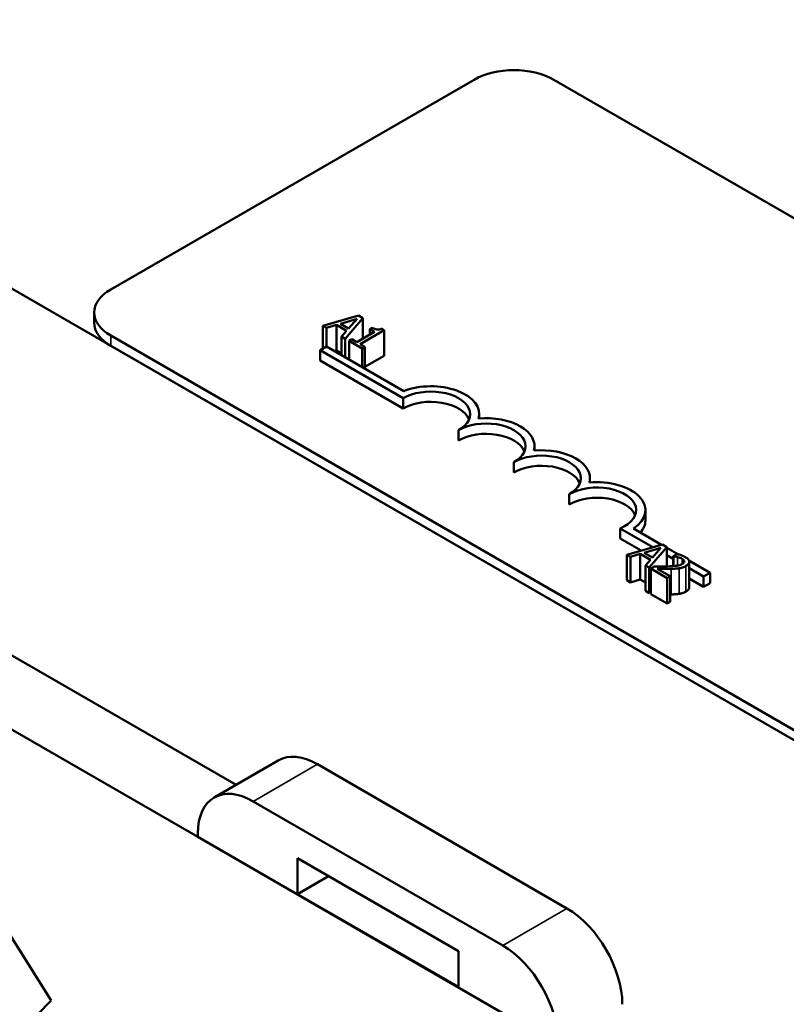
# Model space of a CAD drawing. Units: inches. Extents: x 0.9 to 38.7, y 0.4 to 30.2.
# Drawn here: x 29.2 to 30.4, y 20.6 to 22.2 of the extents above; entities that cross this region are included whole.
import ezdxf

# ---------------------------------------------------------------- set-up
doc = ezdxf.new("R2010")
doc.units = ezdxf.units.IN
doc.header["$LTSCALE"] = 1.8
doc.header["$MEASUREMENT"] = 0
doc.layers.add('Visible (ANSI)', color=7, linetype='Continuous', lineweight=50)
doc.layers.add('Visible Narrow (ANSI)', color=7, linetype='Continuous', lineweight=35)

msp = doc.modelspace()

# ---------------------------------------------------------------- linework, layer by layer
at = {"layer": 'Visible (ANSI)'}
for p, q in [((28.4702, 22.1901), (34.0963, 18.9419)), ((29.3714, 21.7596), (29.9512, 22.0944)), ((30.0785, 22.0944), (33.4867, 20.1266)), ((29.345, 21.7065), (29.345, 21.7229)), ((29.7669, 21.7179), (29.7101, 21.7017)), ((29.7457, 21.6811), (29.7738, 21.7139)), ((29.7738, 21.7139), (29.7669, 21.7179)), ((29.7738, 21.7139), (29.7738, 21.6814)), ((29.7101, 21.7017), (29.7101, 21.6653)), ((29.7101, 21.7017), (29.7158, 21.6984)), ((29.7158, 21.6984), (29.7315, 21.703)), ((29.7158, 21.6984), (29.7158, 21.6686)), ((29.7315, 21.703), (29.7315, 21.6622)), ((29.7315, 21.703), (29.7477, 21.6936)), ((29.7379, 21.7049), (29.7644, 21.7126)), ((29.751, 21.6973), (29.7379, 21.7049)), ((29.7644, 21.7126), (29.751, 21.6973)), ((29.7885, 21.6987), (29.7846, 21.6965)), ((32.7796, 19.7184), (29.3714, 21.6861)), ((29.7477, 21.6936), (29.7397, 21.6846)), ((29.7397, 21.6846), (29.7457, 21.6811)), ((29.7397, 21.6846), (29.7397, 21.6549)), ((29.7923, 21.6921), (29.7639, 21.6756)), ((29.7693, 21.6725), (29.8076, 21.6946)), ((29.7846, 21.6965), (29.7923, 21.6921)), ((29.7846, 21.6965), (29.7846, 21.6876)), ((29.8076, 21.6946), (29.8032, 21.6971)), ((29.8076, 21.6946), (29.8076, 21.6537)), ((32.7796, 19.702), (29.3714, 21.6698)), ((29.7055, 21.6626), (29.7159, 21.6686)), ((29.7159, 21.6686), (29.8391, 21.5975)), ((29.7457, 21.6811), (29.7457, 21.6514)), ((29.7562, 21.6801), (29.7518, 21.6776)), ((29.7518, 21.6776), (29.7725, 21.6656)), ((29.7518, 21.6776), (29.7518, 21.6479)), ((29.7639, 21.6756), (29.7562, 21.6801)), ((29.7769, 21.6681), (29.7693, 21.6725)), ((29.7725, 21.6656), (29.7769, 21.6681)), ((29.7769, 21.6681), (29.7769, 21.6334)), ((29.7055, 21.6463), (29.7055, 21.6626)), ((29.8381, 21.5861), (29.7055, 21.6626)), ((29.7315, 21.6622), (29.7286, 21.6613)), ((29.7397, 21.6574), (29.7315, 21.6622)), ((29.7725, 21.6656), (29.7725, 21.6359)), ((29.8076, 21.6537), (29.7769, 21.636)), ((29.8381, 21.5698), (29.7055, 21.6463)), ((29.8381, 21.5698), (29.8381, 21.5861)), ((29.9595, 21.5537), (29.9595, 21.5606)), ((29.9265, 21.5187), (29.9265, 21.5351)), ((30.0478, 21.5026), (30.0478, 21.5096)), ((30.0148, 21.4677), (30.0148, 21.484)), ((30.1362, 21.4516), (30.1362, 21.4585)), ((30.1032, 21.4167), (30.1032, 21.433)), ((30.2246, 21.3912), (30.2246, 21.4075)), ((30.2366, 21.3483), (30.1844, 21.3784)), ((30.1844, 21.3621), (30.1844, 21.3784)), ((30.2056, 21.3782), (30.2505, 21.3523)), ((30.2177, 21.3429), (30.1844, 21.3621)), ((30.2517, 21.3526), (30.195, 21.3364)), ((30.2587, 21.3486), (30.2517, 21.3526)), ((30.195, 21.3364), (30.2007, 21.3331)), ((30.195, 21.3364), (30.195, 21.2956)), ((30.2007, 21.3331), (30.2164, 21.3377)), ((30.2164, 21.3377), (30.2326, 21.3284)), ((30.2164, 21.3377), (30.2164, 21.2969)), ((30.2228, 21.3396), (30.2493, 21.3474)), ((30.2359, 21.332), (30.2228, 21.3396)), ((30.2305, 21.3159), (30.2587, 21.3486)), ((30.2493, 21.3474), (30.2359, 21.332)), ((30.2587, 21.3486), (30.2587, 21.3177)), ((30.2587, 21.3475), (30.2775, 21.3367)), ((30.275, 21.3373), (30.269, 21.3338)), ((30.2007, 21.3331), (30.2007, 21.2923)), ((30.2326, 21.3284), (30.2246, 21.3193)), ((30.269, 21.3296), (30.2587, 21.3355)), ((30.269, 21.3338), (30.2693, 21.3336)), ((30.269, 21.3338), (30.269, 21.3181)), ((30.2693, 21.3336), (30.2693, 21.3182)), ((30.2942, 21.327), (30.3279, 21.3076)), ((30.2946, 21.325), (30.2946, 21.2842)), ((30.2246, 21.3193), (30.2305, 21.3159)), ((30.2246, 21.3193), (30.2246, 21.2785)), ((30.2305, 21.3159), (30.2305, 21.275)), ((30.2394, 21.3177), (30.2334, 21.3142)), ((30.2334, 21.3142), (30.2595, 21.2991)), ((30.2334, 21.3142), (30.2334, 21.2734)), ((30.2644, 21.302), (30.2436, 21.314)), ((30.2612, 21.3177), (30.2587, 21.3192)), ((30.3175, 21.3016), (30.2946, 21.3148)), ((30.3279, 21.3076), (30.3175, 21.3016)), ((30.3279, 21.2912), (30.3279, 21.3076)), ((30.2007, 21.2923), (30.195, 21.2956)), ((30.2164, 21.2969), (30.2007, 21.2923)), ((30.2246, 21.2922), (30.2164, 21.2969)), ((30.2595, 21.2991), (30.2644, 21.302)), ((30.2595, 21.2991), (30.2595, 21.2583)), ((30.2644, 21.302), (30.2644, 21.2611)), ((30.3175, 21.2852), (30.2946, 21.2985)), ((30.3175, 21.2852), (30.3175, 21.3016)), ((30.3279, 21.2912), (30.3175, 21.2852)), ((30.2305, 21.275), (30.2246, 21.2785)), ((30.2334, 21.2783), (30.2305, 21.275)), ((30.2595, 21.2583), (30.2334, 21.2734)), ((30.2644, 21.2611), (30.2595, 21.2583)), ((29.5714, 20.9691), (29.2006, 21.1832)), ((29.5104, 20.886), (29.0981, 21.124)), ((29.6388, 21.0081), (29.5363, 20.9489)), ((29.7013, 21.0019), (30.0994, 20.7721)), ((29.9969, 20.7129), (29.5988, 20.9427)), ((29.5104, 20.8917), (29.5104, 20.886)), ((30.0853, 20.5541), (29.5104, 20.886)), ((29.6695, 20.7947), (29.6695, 20.8519)), ((29.6695, 20.8519), (29.9262, 20.7037)), ((29.719, 20.8233), (29.6695, 20.7947)), ((29.9262, 20.6466), (29.6695, 20.7947)), ((29.2027, 20.7421), (29.2765, 20.6251)), ((29.9262, 20.7037), (29.9262, 20.6466)), ((29.2765, 20.6251), (29.0602, 20.4062))]:
    msp.add_line(p, q, dxfattribs=at)
for centre, major_axis, start_param, end_param in [((30.0148, 22.0576), (0.09, 0), 0.785398, 2.356194), ((29.435, 21.7229), (-0.09, 0), 5.497787, 7.068583), ((29.435, 21.7065), (-0.09, 0), 0, 0.785398), ((29.8823, 21.5606), (0.0772, 0), 6.125102, 8.447817), ((29.8823, 21.5606), (0.0625, 0), 5.497787, 8.63938), ((29.8823, 21.5443), (0.0625, 0), 0.228251, 2.356194), ((29.9706, 21.5096), (0.0625, 0), 5.497787, 8.63938), ((29.9706, 21.5096), (0.0772, 0), 6.125102, 8.012065), ((29.9706, 21.4932), (0.0625, 0), 0.228251, 2.356194), ((30.059, 21.4585), (0.0625, 0), 5.497787, 8.63938), ((30.059, 21.4585), (0.0772, 0), 6.125102, 8.012065), ((30.059, 21.4422), (0.0625, 0), 0.228251, 2.356194), ((30.1474, 21.4075), (0.0772, 0), 5.565766, 8.012065), ((30.1474, 21.4075), (0.0625, 0), 5.345937, 8.63938), ((30.1474, 21.3912), (0.0625, 0), 0.228251, 2.356194), ((30.1474, 21.3912), (0.0772, 0), 5.830915, 6.283185), ((29.7013, 20.8998), (-0.0625, 0.1083), 5.497787, 6.283185), ((29.5988, 20.8406), (-0.0625, 0.1083), 5.497787, 7.068583), ((30.0994, 20.67), (0.0625, -0.1083), 0.785398, 2.356194), ((29.9969, 20.6108), (-0.0625, 0.1083), 3.926991, 5.497787)]:
    msp.add_ellipse(centre, major_axis=major_axis, ratio=0.57735, start_param=start_param, end_param=end_param, dxfattribs=at)
for points, knots in [([(29.8032, 21.6971), (29.8025, 21.6968), (29.8019, 21.6965), (29.8006, 21.6961), (29.7999, 21.6959), (29.7985, 21.6957), (29.7978, 21.6956), (29.7966, 21.6957), (29.7957, 21.6958), (29.7923, 21.6967), (29.7903, 21.6977), (29.7885, 21.6987)], [-0.1005438, -0.1005438, -0.1005438, -0.1005438, -0.0762723, -0.0762723, -0.0553229, -0.0553229, -0.032618, -0.032618, -0.0195337, -0.0195337, 0, 0, 0, 0]), ([(30.2884, 21.3325), (30.2857, 21.334), (30.2828, 21.335), (30.2794, 21.3361), (30.2771, 21.3369), (30.275, 21.3373)], [-0.02537479, -0.02537479, -0.02537479, -0.02537479, -0.01636059, -0.01636059, 0, 0, 0, 0]), ([(30.2834, 21.3216), (30.2822, 21.3209), (30.281, 21.3204), (30.2781, 21.3194), (30.2766, 21.3191), (30.2714, 21.3182), (30.266, 21.3179), (30.2598, 21.3177)], [-0.08762492, -0.08762492, -0.08762492, -0.08762492, -0.06763594, -0.06763594, -0.04692782, -0.04692782, 0, 0, 0, 0]), ([(30.2693, 21.3336), (30.2703, 21.3335), (30.2713, 21.3334), (30.2735, 21.3331), (30.2746, 21.3328), (30.2758, 21.3326)], [-0.01709269, -0.01709269, -0.01709269, -0.01709269, -0.00936796, -0.00936796, 0, 0, 0, 0]), ([(30.2758, 21.3326), (30.2777, 21.3321), (30.2791, 21.3316), (30.2809, 21.331), (30.2821, 21.3305), (30.2831, 21.3299)], [-0.01621929, -0.01621929, -0.01621929, -0.01621929, -0.01114601, -0.01114601, 0, 0, 0, 0]), ([(30.2831, 21.3299), (30.2845, 21.3291), (30.2852, 21.3284), (30.2862, 21.3273), (30.2865, 21.3266), (30.2866, 21.3259)], [-0.0167019, -0.0167019, -0.0167019, -0.0167019, -0.00937535, -0.00937535, 0, 0, 0, 0]), ([(30.2866, 21.3259), (30.2866, 21.3255), (30.2866, 21.3252), (30.2864, 21.3243), (30.2861, 21.324), (30.2854, 21.3229), (30.2844, 21.3222), (30.2834, 21.3216)], [-0.01799053, -0.01799053, -0.01799053, -0.01799053, -0.01511041, -0.01511041, -0.01146257, -0.01146257, 0, 0, 0, 0]), ([(30.2894, 21.3184), (30.2903, 21.319), (30.2912, 21.3195), (30.2926, 21.3207), (30.2931, 21.3213), (30.2943, 21.323), (30.2946, 21.324), (30.2946, 21.326), (30.2943, 21.3272), (30.2922, 21.33), (30.2904, 21.3313), (30.2884, 21.3325)], [-0.0959954, -0.0959954, -0.0959954, -0.0959954, -0.07980065, -0.07980065, -0.06487587, -0.06487587, -0.04062092, -0.04062092, -0.02135969, -0.02135969, 0, 0, 0, 0]), ([(30.2598, 21.3177), (30.255, 21.3176), (30.2518, 21.3176), (30.2463, 21.3176), (30.2428, 21.3177), (30.2394, 21.3177)], [-0.04170724, -0.04170724, -0.04170724, -0.04170724, -0.02643388, -0.02643388, 0, 0, 0, 0]), ([(30.2436, 21.314), (30.2474, 21.3139), (30.2522, 21.3139), (30.2578, 21.3138), (30.2618, 21.3138), (30.2658, 21.3139)], [-0.04283915, -0.04283915, -0.04283915, -0.04283915, -0.03037008, -0.03037008, 0, 0, 0, 0]), ([(30.2658, 21.3139), (30.2681, 21.3139), (30.2703, 21.314), (30.2746, 21.3143), (30.2767, 21.3145), (30.2787, 21.3148)], [-0.03315218, -0.03315218, -0.03315218, -0.03315218, -0.0160429, -0.0160429, 0, 0, 0, 0]), ([(30.2787, 21.3148), (30.2814, 21.3152), (30.2833, 21.3158), (30.2862, 21.3167), (30.2879, 21.3175), (30.2894, 21.3184)], [-0.02530612, -0.02530612, -0.02530612, -0.02530612, -0.01672719, -0.01672719, 0, 0, 0, 0])]:
    msp.add_open_spline(points, degree=3, knots=knots, dxfattribs=at)
for points in [[(30.2787, 21.274), (30.2759, 21.2735), (30.2692, 21.2731), (30.2658, 21.2731)], [(30.2894, 21.2776), (30.2869, 21.2762), (30.2816, 21.2744), (30.2787, 21.274)], [(30.2946, 21.2842), (30.2946, 21.2806), (30.2894, 21.2776)], [(30.2658, 21.2731), (30.2651, 21.273), (30.2644, 21.273)]]:
    msp.add_open_spline(points, degree=2, dxfattribs=at)
at = {"layer": 'Visible Narrow (ANSI)'}
for p, q in [((29.3714, 21.6698), (29.3714, 21.6861)), ((30.2758, 21.3326), (30.2758, 21.3189)), ((30.2831, 21.3299), (30.2831, 21.3214)), ((30.2866, 21.3259), (30.2866, 21.3252)), ((30.2658, 21.3139), (30.2658, 21.2731)), ((30.2787, 21.3148), (30.2787, 21.274)), ((30.2894, 21.3184), (30.2894, 21.2776)), ((29.7013, 21.0019), (29.5988, 20.9427)), ((30.0994, 20.7721), (29.9969, 20.7129))]:
    msp.add_line(p, q, dxfattribs=at)

doc.saveas('drawing.dxf')
